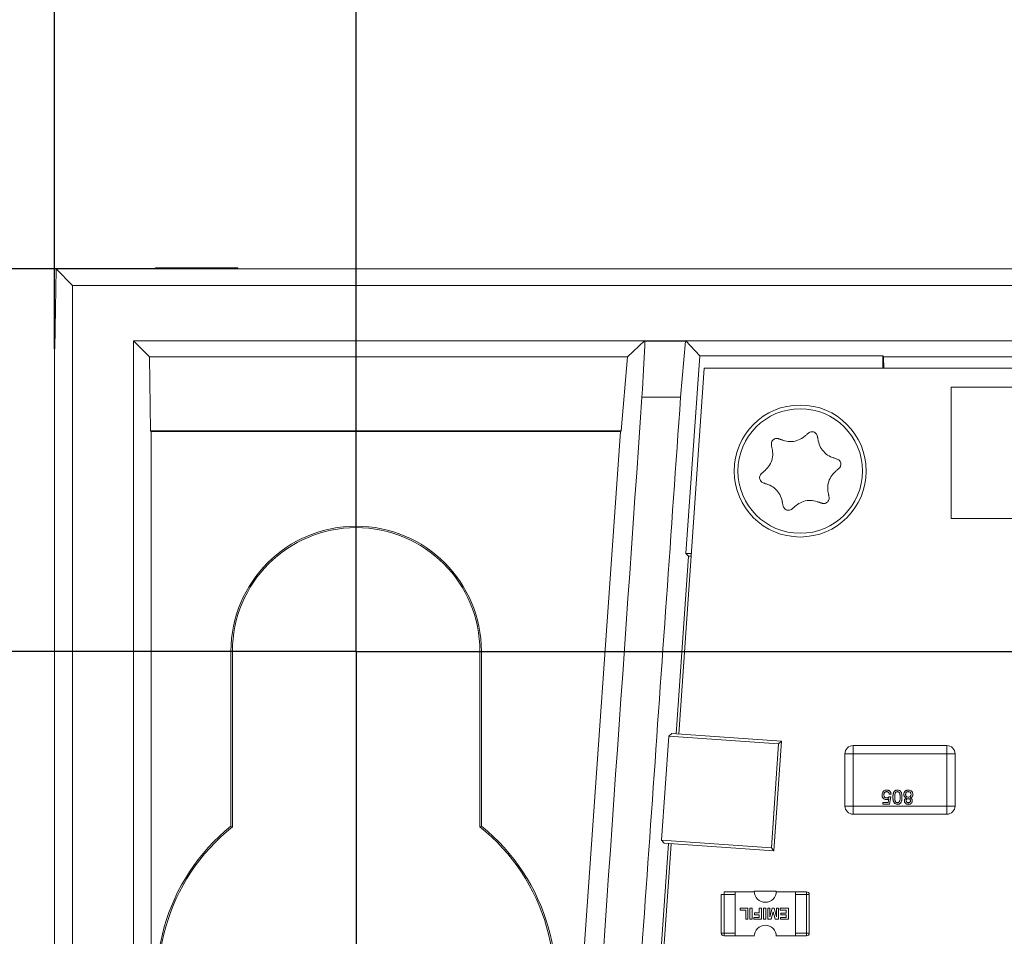
# Model space of a CAD drawing. Units: millimetres. Extents: x 7 to 591, y 5 to 415.
# Drawn here: x 30 to 48, y 122 to 138 of the extents above; entities that cross this region are included whole.
import ezdxf

# ---------------------------------------------------------------- set-up
doc = ezdxf.new("R2010")
doc.units = ezdxf.units.MM
doc.layers.add('COTATION', color=1, linetype='Continuous')
doc.styles.add('SLDTEXTSTYLE0', font='TXT', dxfattribs={"width": 0.75})
doc.dimstyles.new('SLDDIMSTYLE2', dxfattribs={"dimtxt": 3.2, "dimasz": 3.81, "dimexe": 0, "dimexo": 0.0625, "dimgap": 0.8, "dimtad": 1, "dimdec": 1, "dimrnd": 1e-09, "dimzin": 12, "dimdsep": 46, "dimtxsty": 'SLDTEXTSTYLE0', "dimsah": 1, "dimcen": 0.09, "dimadec": 0, "dimazin": 3, "dimtfac": 1, "dimtmove": 0, "dimatfit": 0, "dimfxl": 1, "dimfrac": 2, "dimtolj": 1, "dimtzin": 12, "dimarcsym": 0})
doc.dimstyles.new('SLDDIMSTYLE3', dxfattribs={"dimtxt": 3.2, "dimasz": 3.81, "dimexe": 0, "dimexo": 0.0625, "dimgap": 0.8, "dimtad": 1, "dimrnd": 1e-09, "dimzin": 12, "dimdsep": 46, "dimtxsty": 'SLDTEXTSTYLE0', "dimsah": 1, "dimcen": 0.09, "dimadec": 0, "dimazin": 3, "dimtfac": 1, "dimtofl": 0, "dimtmove": 0, "dimatfit": 3, "dimfxl": 1, "dimfrac": 2, "dimtolj": 1, "dimtzin": 12, "dimarcsym": 0})
doc.dimstyles.new('SLDDIMSTYLE4', dxfattribs={"dimtxt": 3.2, "dimasz": 3.81, "dimexe": 0, "dimexo": 0.0625, "dimgap": 0.8, "dimtad": 1, "dimrnd": 1e-09, "dimzin": 12, "dimdsep": 46, "dimtxsty": 'SLDTEXTSTYLE0', "dimsah": 1, "dimcen": 0.09, "dimadec": 0, "dimazin": 3, "dimtfac": 1, "dimtmove": 0, "dimatfit": 0, "dimfxl": 1, "dimfrac": 2, "dimtolj": 1, "dimtzin": 12, "dimarcsym": 0})

# ---------------------------------------------------------------- blocks, each defined once
blk = doc.blocks.new('_D_10')
at = {"layer": 'COTATION'}
for p, q in [((36.056, 126.909), (36.056, 142.682)), ((163.756, 130.158), (163.756, 142.682)), ((36.056, 141.682), (163.756, 141.682))]:
    blk.add_line(p, q, dxfattribs=at)
for points in [[(36.056, 141.682), (39.866, 141.111), (39.866, 142.254)], [(163.756, 141.682), (159.946, 142.254), (159.946, 141.111)]]:
    blk.add_solid(points, dxfattribs=at)
at = {"layer": 'COTATION', "insert": (94.586, 145.807), "char_height": 3.2, "attachment_point": 1, "style": 'SLDTEXTSTYLE0'}
blk.add_mtext('127,7', dxfattribs=at)
blk = doc.blocks.new('_D_12')
at = {"layer": 'COTATION'}
for p, q in [((36.056, 126.909), (36.056, 42.531)), ((40.256, 58.409), (40.256, 42.531)), ((36.056, 43.531), (25.211, 43.531)), ((40.256, 43.531), (36.056, 43.531)), ((40.256, 43.531), (44.056, 43.531))]:
    blk.add_line(p, q, dxfattribs=at)
for points in [[(36.056, 43.531), (32.246, 44.103), (32.246, 42.96)], [(40.256, 43.531), (44.066, 42.96), (44.066, 44.103)]]:
    blk.add_solid(points, dxfattribs=at)
at = {"layer": 'COTATION', "insert": (25.211, 47.656), "char_height": 3.2, "attachment_point": 1, "style": 'SLDTEXTSTYLE0'}
blk.add_mtext('4,2', dxfattribs=at)
blk = doc.blocks.new('_D_13')
at = {"layer": 'COTATION'}
for p, q in [((36.056, 126.909), (21.395, 126.909)), ((22.395, 58.409), (22.395, 126.909)), ((40.256, 58.409), (21.395, 58.409))]:
    blk.add_line(p, q, dxfattribs=at)
for points in [[(22.395, 126.909), (21.824, 123.099), (22.967, 123.099)], [(22.395, 58.409), (22.967, 62.219), (21.824, 62.219)]]:
    blk.add_solid(points, dxfattribs=at)
at = {"layer": 'COTATION', "insert": (18.27, 88.521), "char_height": 3.2, "attachment_point": 1, "rotation": 90, "style": 'SLDTEXTSTYLE0'}
blk.add_mtext('68,5', dxfattribs=at)
blk = doc.blocks.new('_D_14')
at = {"layer": 'COTATION'}
for p, q in [((22.395, 133.862), (22.395, 137.662)), ((33.906, 133.862), (21.395, 133.862)), ((22.395, 133.862), (22.395, 126.909)), ((36.056, 126.909), (21.395, 126.909)), ((22.395, 126.909), (22.395, 123.109))]:
    blk.add_line(p, q, dxfattribs=at)
for points in [[(22.395, 133.862), (22.967, 137.672), (21.824, 137.672)], [(22.395, 126.909), (21.824, 123.099), (22.967, 123.099)]]:
    blk.add_solid(points, dxfattribs=at)
at = {"layer": 'COTATION', "insert": (18.27, 129.203), "char_height": 3.2, "attachment_point": 1, "rotation": 90, "style": 'SLDTEXTSTYLE0'}
blk.add_mtext('7', dxfattribs=at)
blk = doc.blocks.new('_D_15')
at = {"layer": 'COTATION'}
for p, q in [((30.573, 132.409), (30.573, 142.682)), ((36.056, 126.909), (36.056, 142.682)), ((30.573, 141.682), (26.773, 141.682)), ((30.573, 141.682), (36.056, 141.682)), ((36.056, 141.682), (39.856, 141.682))]:
    blk.add_line(p, q, dxfattribs=at)
for points in [[(30.573, 141.682), (26.763, 142.254), (26.763, 141.111)], [(36.056, 141.682), (39.866, 141.111), (39.866, 142.254)]]:
    blk.add_solid(points, dxfattribs=at)
at = {"layer": 'COTATION', "insert": (30.359, 145.807), "char_height": 3.2, "attachment_point": 1, "style": 'SLDTEXTSTYLE0'}
blk.add_mtext('5,5', dxfattribs=at)
blk = doc.blocks.new('SW_CENTERMARKSYMBOL_0')
at = {"layer": 'COTATION', "color": 0}
for p, q in [((0, 2.5), (0, 4.776)), ((0, 0), (0, 2.5)), ((-2.5, 0), (-4.776, 0)), ((0, 0), (-2.5, 0)), ((0, 0), (0, -2.5)), ((0, 0), (2.5, 0)), ((2.5, 0), (136.513, 0)), ((0, -2.5), (0, -4.776))]:
    blk.add_line(p, q, dxfattribs=at)

msp = doc.modelspace()

# ---------------------------------------------------------------- linework, layer by layer
at = {"color": 7, "linetype": 'Continuous', "lineweight": 15}
for p, q in [((32.40553, 133.88205), (32.40553, 133.86193)), ((33.90553, 133.88205), (32.40553, 133.88205)), ((33.90553, 133.88205), (33.90553, 133.86193)), ((30.57698, 132.40876), (30.60234, 133.86193)), ((30.8999, 133.56438), (30.60234, 133.86193)), ((30.60234, 133.86193), (32.40553, 133.86193)), ((33.90553, 133.86193), (51.40553, 133.86193)), ((30.8999, 133.56438), (30.8999, 119.08329)), ((97.65333, 133.56438), (30.8999, 133.56438)), ((41.29897, 132.55313), (32.00716, 132.55313)), ((32.00716, 132.55313), (32.00716, 107.03258)), ((32.00716, 132.55313), (32.29594, 132.26435)), ((41.29897, 132.55313), (40.98929, 132.26435)), ((41.30392, 132.54782), (41.29897, 132.55313)), ((42.048, 132.55312), (41.29897, 132.55313)), ((41.30392, 132.54782), (42.04225, 132.54775)), ((42.04225, 132.54775), (41.9529, 131.5305)), ((42.04225, 132.54775), (42.048, 132.55312)), ((42.048, 132.55312), (42.30192, 132.28082)), ((77.94992, 132.55312), (42.048, 132.55312)), ((30.57318, 132.40876), (30.57318, 98.96144)), ((30.57698, 132.40876), (30.57318, 132.40876)), ((42.30192, 132.28082), (42.0507, 128.68811)), ((45.62742, 132.28082), (42.30192, 132.28082)), ((45.62742, 132.28082), (45.64391, 132.26434)), ((45.62742, 132.05876), (45.62742, 132.28082)), ((40.98929, 132.26435), (32.29594, 132.26435)), ((32.31942, 130.91942), (32.29594, 132.26435)), ((40.98929, 132.26435), (40.87171, 130.91942)), ((64.1271, 132.26434), (45.64391, 132.26434)), ((45.6475, 132.05876), (45.64391, 132.26434)), ((42.38358, 132.05876), (41.91876, 125.4052)), ((67.38358, 132.05876), (42.38358, 132.05876)), ((46.87062, 129.32451), (46.87062, 131.71211)), ((62.84722, 131.71211), (46.87062, 131.71211)), ((41.9529, 131.5305), (41.25095, 131.52976)), ((32.31942, 130.91942), (32.33008, 130.90876)), ((40.87171, 130.91942), (32.31942, 130.91942)), ((32.33008, 130.90876), (32.33008, 109.06702)), ((32.33008, 130.90876), (40.86028, 130.90876)), ((40.86028, 130.90876), (39.33295, 109.06702)), ((40.87171, 130.91942), (40.86028, 130.90876)), ((62.82182, 129.32451), (46.87062, 129.32451)), ((41.87211, 125.40846), (42.0979, 128.63749)), ((42.0507, 128.68811), (42.0979, 128.63749)), ((42.0507, 128.68811), (42.1481, 128.68811)), ((42.0979, 128.63749), (42.14457, 128.63749)), ((33.77934, 126.90876), (33.77934, 123.73156)), ((33.80553, 126.90876), (33.80553, 123.71901)), ((38.30553, 123.71901), (38.30553, 126.90876)), ((38.33171, 123.73156), (38.33171, 126.90876)), ((41.73611, 125.36543), (41.60391, 123.47487)), ((41.73611, 125.36543), (41.79201, 125.41406)), ((43.73494, 125.2275), (41.73611, 125.36543)), ((43.78888, 125.27443), (41.79201, 125.41406)), ((43.60248, 123.33328), (43.73494, 125.2275)), ((43.64937, 123.2793), (43.78888, 125.27443)), ((43.73494, 125.2275), (43.78888, 125.27443)), ((46.79122, 125.19631), (45.09121, 125.19631)), ((44.94121, 125.04631), (44.94121, 124.09631)), ((46.94121, 124.09631), (46.94121, 125.04631)), ((45.72308, 124.1632), (45.73615, 124.22972)), ((45.74341, 124.26527), (45.77633, 124.26198)), ((45.77963, 124.31466), (45.7467, 124.31137)), ((45.77633, 124.26198), (45.74999, 124.13027)), ((45.62816, 124.13027), (45.62816, 124.1632)), ((45.62816, 124.1632), (45.72308, 124.1632)), ((45.74999, 124.13027), (45.62816, 124.13027)), ((46.79122, 123.94631), (45.09121, 123.94631)), ((33.80553, 123.71901), (33.77934, 123.73156)), ((38.30553, 123.71901), (38.33171, 123.73156)), ((40.58926, 107.06294), (41.73259, 123.41333)), ((41.77938, 123.41006), (40.63358, 107.00876)), ((41.60391, 123.47487), (41.65249, 123.41894)), ((41.60391, 123.47487), (43.60248, 123.33328)), ((41.65249, 123.41894), (43.64937, 123.2793)), ((43.60248, 123.33328), (43.64937, 123.2793)), ((42.7423, 122.48627), (42.6923, 122.48627)), ((42.6923, 122.48627), (42.6923, 121.78627)), ((42.9423, 122.53627), (42.7423, 122.53627)), ((42.9423, 122.48627), (42.9423, 122.53627)), ((42.9423, 122.53627), (43.29251, 122.53627)), ((42.9423, 122.48627), (42.9423, 121.78627)), ((43.2923, 122.54549), (43.29251, 122.53627)), ((43.6923, 122.54549), (43.2923, 122.54549)), ((43.69209, 122.53627), (43.6923, 122.54549)), ((43.69209, 122.53627), (44.0423, 122.53627)), ((44.0423, 122.53627), (44.0423, 122.48627)), ((44.0423, 122.53627), (44.2423, 122.53627)), ((44.0423, 121.78627), (44.0423, 122.48627)), ((44.2923, 121.78627), (44.2923, 122.48627)), ((43.03582, 122.23594), (43.03582, 122.20261)), ((43.17656, 122.23594), (43.03582, 122.23594)), ((43.03582, 122.20261), (43.13582, 122.20261)), ((43.13582, 122.20261), (43.13582, 122.03964)), ((43.17656, 122.23594), (43.17656, 122.03964)), ((43.2136, 122.03717), (43.2136, 122.23594)), ((43.25434, 122.23594), (43.2136, 122.23594)), ((43.25434, 122.03717), (43.25434, 122.23594)), ((43.3815, 122.07051), (43.28644, 122.07051)), ((43.28644, 122.07051), (43.28644, 122.03717)), ((43.29879, 122.15199), (43.29879, 122.11865)), ((43.3815, 122.15199), (43.29879, 122.15199)), ((43.29879, 122.11865), (43.3815, 122.11865)), ((43.3815, 122.23594), (43.3815, 122.15199)), ((43.42224, 122.23594), (43.3815, 122.23594)), ((43.3815, 122.11865), (43.3815, 122.07051)), ((43.42224, 122.23594), (43.42224, 122.03717)), ((43.50002, 122.23594), (43.45928, 122.23594)), ((43.45928, 122.03717), (43.45928, 122.23594)), ((43.50002, 122.03717), (43.50002, 122.23594)), ((43.57409, 122.23594), (43.53582, 122.23594)), ((43.53582, 122.23594), (43.53582, 122.03717)), ((43.57471, 122.07948), (43.57409, 122.23594)), ((43.61626, 122.23594), (43.57471, 122.07948)), ((43.59616, 122.03717), (43.63397, 122.17276)), ((43.65222, 122.23594), (43.61626, 122.23594)), ((43.63397, 122.17276), (43.67132, 122.03717)), ((43.69323, 122.07948), (43.65222, 122.23594)), ((43.69385, 122.23594), (43.69323, 122.07948)), ((43.73212, 122.23594), (43.69385, 122.23594)), ((43.73212, 122.03717), (43.73212, 122.23594)), ((43.76298, 122.23594), (43.76298, 122.20261)), ((43.9136, 122.23594), (43.76298, 122.23594)), ((43.76298, 122.20261), (43.87286, 122.20261)), ((43.87286, 122.07051), (43.76669, 122.07051)), ((43.76669, 122.07051), (43.76669, 122.03717)), ((43.77409, 122.14828), (43.77409, 122.11495)), ((43.87286, 122.14828), (43.77409, 122.14828)), ((43.77409, 122.11495), (43.87286, 122.11495)), ((43.87286, 122.20261), (43.87286, 122.14828)), ((43.87286, 122.11495), (43.87286, 122.07051)), ((43.9136, 122.23594), (43.9136, 122.03717)), ((43.13582, 122.03964), (43.17656, 122.03964)), ((43.2136, 122.03717), (43.25434, 122.03717)), ((43.28644, 122.03717), (43.42224, 122.03717)), ((43.45928, 122.03717), (43.50002, 122.03717)), ((43.53582, 122.03717), (43.59616, 122.03717)), ((43.67132, 122.03717), (43.73212, 122.03717)), ((43.76669, 122.03717), (43.9136, 122.03717)), ((42.9423, 121.73627), (42.7423, 121.73627)), ((42.9423, 121.73627), (42.9423, 121.78627)), ((43.29251, 121.73627), (42.9423, 121.73627)), ((44.0423, 121.73627), (43.69209, 121.73627)), ((44.0423, 121.78627), (44.0423, 121.73627)), ((44.2423, 121.73627), (44.0423, 121.73627))]:
    msp.add_line(p, q, dxfattribs=at)
at = {"color": 8, "linetype": 'Continuous', "lineweight": 0}
for p, q in [((33.80553, 126.90876), (33.77934, 126.90876)), ((38.30553, 126.90876), (38.33171, 126.90876)), ((45.09121, 125.19631), (45.09121, 125.04631)), ((46.79122, 125.04631), (46.79122, 125.19631)), ((45.09121, 125.04631), (44.94121, 125.04631)), ((45.09121, 124.09631), (45.09121, 125.04631)), ((45.09121, 125.04631), (46.79122, 125.04631)), ((46.79122, 125.04631), (46.79122, 124.09631)), ((46.94121, 125.04631), (46.79122, 125.04631)), ((44.94121, 124.09631), (45.09121, 124.09631)), ((46.79122, 124.09631), (45.09121, 124.09631)), ((45.09121, 124.09631), (45.09121, 123.94631)), ((46.79122, 123.94631), (46.79122, 124.09631)), ((46.79122, 124.09631), (46.94121, 124.09631)), ((45.09121, 123.94631), (46.79122, 123.94631)), ((42.7423, 122.48627), (42.7423, 121.78627)), ((42.9423, 122.48627), (42.7423, 122.48627)), ((44.0423, 122.48627), (44.2423, 122.48627)), ((44.2423, 122.53627), (44.2423, 122.52162)), ((44.2423, 121.78627), (44.2423, 122.48627)), ((44.2423, 122.48627), (44.2923, 122.48627)), ((42.7423, 121.78627), (42.6923, 121.78627)), ((42.9423, 121.78627), (42.7423, 121.78627)), ((44.0423, 121.78627), (44.2423, 121.78627)), ((44.2423, 121.78627), (44.27766, 121.78627)), ((44.27766, 121.78627), (44.2923, 121.78627))]:
    msp.add_line(p, q, dxfattribs=at)
at = {"color": 7, "linetype": 'Continuous', "lineweight": 15, "flags": 128}
for points in [[(41.25095, 131.52976), (41.25863, 131.67745), (41.27701, 132.03055), (41.29976, 132.46775), (41.30392, 132.54781)], [(44.20971, 130.82114), (44.21793, 130.82825), (44.22614, 130.83535), (44.23434, 130.84244), (44.24253, 130.84952), (44.25071, 130.8566), (44.25889, 130.86367), (44.26706, 130.87073), (44.27522, 130.87779)], [(43.62035, 130.57589), (43.6183, 130.58656), (43.61626, 130.59722), (43.61422, 130.60787), (43.61218, 130.6185), (43.61014, 130.62913), (43.6081, 130.63975), (43.60607, 130.65035), (43.60404, 130.66095)], [(43.73505, 130.77424), (43.74524, 130.7707), (43.75544, 130.76716), (43.76565, 130.76361), (43.77588, 130.76007), (43.78611, 130.75651), (43.79635, 130.75296), (43.8066, 130.7494), (43.81686, 130.74583)], [(44.43884, 130.82098), (44.44087, 130.81038), (44.4429, 130.79978), (44.44494, 130.78916), (44.44698, 130.77854), (44.44901, 130.7679), (44.45106, 130.75725), (44.4531, 130.74659), (44.45514, 130.73592)], [(44.71679, 130.43336), (44.72705, 130.4298), (44.7373, 130.42624), (44.74754, 130.42268), (44.75777, 130.41913), (44.768, 130.41558), (44.77821, 130.41204), (44.78841, 130.40849), (44.7986, 130.40496)], [(43.42363, 130.14137), (43.43179, 130.14843), (43.43996, 130.15549), (43.44814, 130.16256), (43.45632, 130.16964), (43.46452, 130.17673), (43.47272, 130.18382), (43.48093, 130.19092), (43.48914, 130.19802)], [(44.83121, 130.23485), (44.82305, 130.22779), (44.81488, 130.22073), (44.8067, 130.21366), (44.79852, 130.20658), (44.79033, 130.1995), (44.78213, 130.19241), (44.77392, 130.18531), (44.7657, 130.1782)], [(43.53806, 129.94286), (43.52779, 129.94642), (43.51754, 129.94998), (43.5073, 129.95354), (43.49707, 129.95709), (43.48685, 129.96064), (43.47664, 129.96419), (43.46643, 129.96773), (43.45625, 129.97127)], [(44.6345, 129.80033), (44.63654, 129.78966), (44.63859, 129.77901), (44.64063, 129.76836), (44.64267, 129.75772), (44.6447, 129.74709), (44.64674, 129.73648), (44.64877, 129.72587), (44.6508, 129.71528)], [(43.816, 129.55525), (43.81397, 129.56584), (43.81194, 129.57645), (43.8099, 129.58706), (43.80787, 129.59769), (43.80583, 129.60833), (43.80379, 129.61897), (43.80174, 129.62963), (43.7997, 129.6403)], [(44.51979, 129.60198), (44.5096, 129.60552), (44.4994, 129.60906), (44.48919, 129.61261), (44.47897, 129.61616), (44.46873, 129.61971), (44.45849, 129.62327), (44.44824, 129.62683), (44.43798, 129.63039)], [(44.04513, 129.55508), (44.03692, 129.54798), (44.02871, 129.54088), (44.02051, 129.53379), (44.01231, 129.5267), (44.00413, 129.51962), (43.99595, 129.51255), (43.98779, 129.50549), (43.97963, 129.49843)]]:
    msp.add_lwpolyline(points, dxfattribs=at)
at = {"color": 7, "linetype": 'Continuous', "lineweight": 15}
for radius in [1.2, 1.1322]:
    msp.add_circle((44.12742, 130.18811), radius, dxfattribs=at)
for centre, radius, start, end in [((36.05553, 126.90876), 2.27618, 0, 180), ((36.05553, 126.90876), 2.25, 0, 180), ((45.09121, 125.04631), 0.15, 90, 180), ((46.79121, 125.04631), 0.15, 0, 90), ((45.09121, 124.09631), 0.15, 180, 270), ((45.09121, 124.09631), 0.15, 180, 270), ((46.79121, 124.09631), 0.15, 270, 0), ((46.79121, 124.09631), 0.15, 270, 0), ((36.05553, 120.90876), 3.62618, 128.8812, 51.1188), ((36.05553, 120.90876), 3.6, 128.682187, 51.317813), ((43.4923, 122.54549), 0.2, 180, 0), ((43.4923, 121.72704), 0.2, 0, 180), ((42.74231, 121.78627), 0.05, 180.007008, 269.992992), ((44.2423, 121.78627), 0.05, 270, 0), ((44.2423, 121.78627), 0.05, 270, 0)]:
    msp.add_arc(centre, radius, start, end, dxfattribs=at)
at = {"color": 8, "linetype": 'Continuous', "lineweight": 0}
msp.add_arc((44.2423, 122.48627), 0.05, 0, 90, dxfattribs=at)
at = {"color": 7, "linetype": 'Continuous', "lineweight": 15}
msp.add_open_spline([(41.25095, 131.52976), (40.9106, 126.64919), (40.57023, 121.76861), (40.22984, 116.88801)], degree=3, dxfattribs=at)
for points, knots in [([(41.9529, 131.5305), (41.78175, 129.0901), (41.61061, 126.64969), (41.43947, 124.20928), (41.26835, 121.76925), (41.09724, 119.32921), (40.92614, 116.88917)], [0.001127228, 0.001127228, 0.001127228, 0.001127228, 0.0084669204, 0.0084669204, 0.0084669204, 0.0158054803, 0.0158054803, 0.0158054803, 0.0158054803]), ([(44.27522, 130.87779), (44.28433, 130.88425), (44.30263, 130.89723), (44.33657, 130.9039), (44.37022, 130.89963), (44.40018, 130.8847), (44.4234, 130.86128), (44.4349, 130.83841), (44.43805, 130.82446), (44.43884, 130.82098)], [0, 0, 0, 0, 0.16145885, 0.3242078, 0.48268559, 0.63712626, 0.79101887, 0.94789335, 1, 1, 1, 1]), ([(43.60404, 130.66095), (43.603, 130.67207), (43.60091, 130.69441), (43.6121, 130.72714), (43.63263, 130.75414), (43.66054, 130.77263), (43.69243, 130.78102), (43.71798, 130.77954), (43.73165, 130.7753), (43.73505, 130.77424)], [0, 0, 0, 0, 0.16145885, 0.32420638, 0.48268504, 0.6371248, 0.79101567, 0.94788906, 1, 1, 1, 1]), ([(43.81686, 130.74583), (43.85782, 130.73565), (43.93985, 130.71524), (44.06832, 130.73567), (44.15744, 130.77862), (44.19949, 130.81283), (44.20971, 130.82114)], [0, 0, 0, 0, 0.30272832, 0.60624509, 0.90425895, 1, 1, 1, 1]), ([(44.45514, 130.73592), (44.4668, 130.69537), (44.49014, 130.61414), (44.57205, 130.51309), (44.65381, 130.45738), (44.70446, 130.43806), (44.71679, 130.43336)], [0, 0, 0, 0, 0.30265808, 0.60617697, 0.90418906, 1, 1, 1, 1]), ([(43.48914, 130.19802), (43.51844, 130.22839), (43.57712, 130.28922), (43.62367, 130.41068), (43.63103, 130.50935), (43.62244, 130.56287), (43.62035, 130.57589)], [0, 0, 0, 0, 0.302657621, 0.606176756, 0.904189413, 1, 1, 1, 1]), ([(44.7986, 130.40496), (44.80876, 130.40029), (44.82916, 130.39092), (44.85191, 130.36485), (44.86502, 130.33357), (44.86706, 130.30016), (44.85838, 130.26835), (44.84432, 130.24696), (44.83382, 130.23726), (44.83121, 130.23485)], [0, 0, 0, 0, 0.161605075, 0.324345484, 0.482819172, 0.637258154, 0.791152179, 0.948029735, 1, 1, 1, 1]), ([(43.45625, 129.97127), (43.44608, 129.97593), (43.42568, 129.9853), (43.40294, 130.01137), (43.38983, 130.04265), (43.38778, 130.07606), (43.39646, 130.10788), (43.41052, 130.12926), (43.42102, 130.13896), (43.42363, 130.14137)], [0, 0, 0, 0, 0.161604452, 0.324348493, 0.482820392, 0.637260377, 0.791153163, 0.948032123, 1, 1, 1, 1]), ([(44.7657, 130.1782), (44.7364, 130.14783), (44.67773, 130.08701), (44.63118, 129.96555), (44.62381, 129.86688), (44.63241, 129.81335), (44.6345, 129.80033)], [0, 0, 0, 0, 0.30265857, 0.60617735, 0.90418997, 1, 1, 1, 1]), ([(43.7997, 129.6403), (43.78805, 129.68086), (43.76471, 129.76209), (43.6828, 129.86313), (43.60103, 129.91884), (43.55038, 129.93816), (43.53806, 129.94286)], [0, 0, 0, 0, 0.30265808, 0.60617696, 0.90419088, 1, 1, 1, 1]), ([(44.43798, 129.63039), (44.39702, 129.64058), (44.31499, 129.66098), (44.18652, 129.64055), (44.0974, 129.5976), (44.05536, 129.5634), (44.04513, 129.55508)], [0, 0, 0, 0, 0.30273043, 0.60624714, 0.90425897, 1, 1, 1, 1]), ([(44.6508, 129.71528), (44.65184, 129.70415), (44.65393, 129.68182), (44.64274, 129.64909), (44.62221, 129.62209), (44.59431, 129.6036), (44.56242, 129.5952), (44.53686, 129.59668), (44.5232, 129.60092), (44.51979, 129.60198)], [0, 0, 0, 0, 0.16145906, 0.32420815, 0.48268433, 0.63712429, 0.79101931, 0.94789284, 1, 1, 1, 1]), ([(43.97963, 129.49843), (43.97051, 129.49197), (43.95221, 129.47899), (43.91827, 129.47232), (43.88462, 129.4766), (43.85466, 129.49152), (43.83144, 129.51494), (43.81994, 129.53781), (43.81679, 129.55177), (43.816, 129.55525)], [0, 0, 0, 0, 0.16146342, 0.32420763, 0.48268504, 0.63712646, 0.79101807, 0.94789133, 1, 1, 1, 1]), ([(45.61499, 124.29573), (45.61501, 124.29706), (45.61514, 124.30375), (45.61685, 124.32098), (45.62361, 124.34053), (45.63222, 124.35255), (45.63464, 124.35593)], [0, 0, 0, 0, 0.06216664, 0.31149504, 0.80636332, 1, 1, 1, 1]), ([(45.69036, 124.21259), (45.68903, 124.21262), (45.68233, 124.21278), (45.66808, 124.21482), (45.64902, 124.22372), (45.63123, 124.24045), (45.61875, 124.26283), (45.6153, 124.28257), (45.61504, 124.29346), (45.61499, 124.29573)], [0, 0, 0, 0, 0.03199231, 0.16072346, 0.34246561, 0.52669624, 0.73868998, 0.9453633, 1, 1, 1, 1]), ([(45.69036, 124.21259), (45.68903, 124.21262), (45.68233, 124.21278), (45.66809, 124.21482), (45.65257, 124.22203), (45.64073, 124.23161), (45.63024, 124.2428), (45.6221, 124.25662), (45.61608, 124.27564), (45.61542, 124.28784), (45.61499, 124.29573)], [0, 0, 0, 0, 0.03195863, 0.16055429, 0.34210514, 0.4333606, 0.52457574, 0.70858829, 0.81168619, 1, 1, 1, 1]), ([(45.63464, 124.35593), (45.63548, 124.35696), (45.63968, 124.36217), (45.65041, 124.373), (45.67028, 124.38395), (45.6886, 124.38688), (45.6984, 124.38708), (45.69983, 124.3871)], [0, 0, 0, 0, 0.05344683, 0.26822983, 0.60706144, 0.94264054, 1, 1, 1, 1]), ([(45.69962, 124.35747), (45.69829, 124.35744), (45.69156, 124.3573), (45.68215, 124.35544), (45.66998, 124.34959), (45.66001, 124.34035), (45.65092, 124.32412), (45.64809, 124.30918), (45.64794, 124.29953), (45.64792, 124.29769)], [0, 0, 0, 0, 0.04497181, 0.22702915, 0.31732473, 0.49849242, 0.67432497, 0.93779332, 1, 1, 1, 1]), ([(45.69962, 124.35747), (45.69829, 124.35744), (45.69156, 124.3573), (45.68215, 124.35544), (45.67244, 124.35076), (45.66408, 124.34448), (45.65751, 124.33619), (45.65246, 124.32589), (45.64871, 124.3138), (45.64822, 124.30388), (45.64792, 124.29769)], [0, 0, 0, 0, 0.04491245, 0.22672946, 0.31690583, 0.4062885, 0.57709057, 0.6667813, 0.79209143, 1, 1, 1, 1]), ([(45.64792, 124.29769), (45.64794, 124.29635), (45.64805, 124.28966), (45.64961, 124.27756), (45.65591, 124.26213), (45.66701, 124.25018), (45.68243, 124.24321), (45.69336, 124.24258), (45.69947, 124.24222)], [0, 0, 0, 0, 0.04658488, 0.23395621, 0.42252482, 0.6202851, 0.78781529, 1, 1, 1, 1]), ([(45.64792, 124.29769), (45.64794, 124.29635), (45.64805, 124.28966), (45.64928, 124.28028), (45.65263, 124.27012), (45.6575, 124.26064), (45.66615, 124.25089), (45.68145, 124.24334), (45.69286, 124.24263), (45.69947, 124.24222)], [0, 0, 0, 0, 0.04655268, 0.23379449, 0.32716187, 0.41888482, 0.60454037, 0.77115019, 1, 1, 1, 1]), ([(45.73615, 124.22972), (45.73509, 124.22892), (45.72974, 124.2249), (45.7173, 124.21733), (45.7023, 124.2129), (45.69242, 124.21264), (45.69036, 124.21259)], [0, 0, 0, 0, 0.08049153, 0.40383229, 0.87558895, 1, 1, 1, 1]), ([(45.73615, 124.22972), (45.73509, 124.22892), (45.72974, 124.2249), (45.72066, 124.21941), (45.70633, 124.21385), (45.69641, 124.21307), (45.69036, 124.21259)], [0, 0, 0, 0, 0.08041705, 0.40345861, 0.63658525, 1, 1, 1, 1]), ([(45.69947, 124.24222), (45.7008, 124.24226), (45.70751, 124.24244), (45.7197, 124.2444), (45.73375, 124.25287), (45.74025, 124.26123), (45.74341, 124.26527)], [0, 0, 0, 0, 0.07729074, 0.38948341, 0.70416116, 1, 1, 1, 1]), ([(45.7467, 124.31137), (45.74647, 124.31269), (45.74532, 124.31928), (45.74213, 124.33104), (45.73409, 124.3442), (45.72279, 124.35296), (45.71103, 124.35695), (45.70316, 124.35731), (45.69962, 124.35747)], [0, 0, 0, 0, 0.05493005, 0.27574556, 0.49841372, 0.67656036, 0.85435557, 1, 1, 1, 1]), ([(45.7467, 124.31137), (45.74647, 124.31269), (45.74532, 124.31928), (45.74213, 124.33104), (45.73409, 124.3442), (45.72279, 124.35296), (45.71103, 124.35695), (45.70316, 124.35731), (45.69962, 124.35747)], [0, 0, 0, 0, 0.05493005, 0.27574556, 0.49841372, 0.67656036, 0.85435557, 1, 1, 1, 1]), ([(45.69983, 124.3871), (45.70116, 124.38708), (45.70784, 124.38696), (45.71887, 124.38578), (45.7358, 124.38095), (45.75, 124.37261), (45.76121, 124.3615), (45.7682, 124.35194), (45.77606, 124.33675), (45.77816, 124.32375), (45.77963, 124.31466)], [0, 0, 0, 0, 0.03351058, 0.16800102, 0.27703537, 0.47436373, 0.57326317, 0.67214941, 0.77101812, 1, 1, 1, 1]), ([(45.81255, 124.25714), (45.81256, 124.25848), (45.81262, 124.26515), (45.8129, 124.27715), (45.81391, 124.29046), (45.81554, 124.30369), (45.81736, 124.31422), (45.82054, 124.32719), (45.82472, 124.33966), (45.83134, 124.35312), (45.83906, 124.36389), (45.8474, 124.372), (45.85615, 124.37814), (45.86907, 124.38404), (45.88233, 124.38687), (45.89215, 124.38705), (45.89487, 124.3871)], [0, 0, 0, 0, 0.02296488, 0.11483493, 0.20671764, 0.25265337, 0.34455601, 0.39049479, 0.48250729, 0.57059494, 0.64777231, 0.70950915, 0.77017384, 0.83087311, 0.95316393, 1, 1, 1, 1]), ([(45.81255, 124.25714), (45.81256, 124.25848), (45.81262, 124.26515), (45.8129, 124.27715), (45.81391, 124.29046), (45.81554, 124.30369), (45.81736, 124.31422), (45.82054, 124.32719), (45.82472, 124.33966), (45.83134, 124.35312), (45.83906, 124.36389), (45.8474, 124.372), (45.85615, 124.37814), (45.86907, 124.38404), (45.88233, 124.38687), (45.89215, 124.38705), (45.89487, 124.3871)], [0, 0, 0, 0, 0.02296488, 0.11483493, 0.20671764, 0.25265337, 0.34455601, 0.39049479, 0.48250729, 0.57059494, 0.64777231, 0.70950915, 0.77017384, 0.83087311, 0.95316393, 1, 1, 1, 1]), ([(45.89487, 124.12698), (45.89354, 124.12702), (45.88685, 124.1272), (45.87171, 124.12896), (45.85543, 124.13585), (45.8436, 124.14527), (45.83595, 124.15387), (45.82938, 124.16514), (45.82367, 124.17859), (45.81922, 124.19248), (45.81589, 124.20669), (45.81406, 124.22116), (45.81278, 124.23798), (45.81264, 124.24999), (45.81255, 124.25714)], [0, 0, 0, 0, 0.0229625, 0.11516598, 0.26139754, 0.31912932, 0.37467639, 0.4586407, 0.54233316, 0.62596888, 0.70959977, 0.7932286, 0.87680385, 1, 1, 1, 1]), ([(45.84548, 124.25704), (45.84549, 124.25838), (45.84553, 124.26504), (45.84573, 124.27705), (45.84667, 124.29036), (45.84816, 124.30362), (45.85011, 124.31483), (45.85404, 124.32874), (45.86122, 124.3418), (45.8732, 124.35218), (45.88509, 124.35698), (45.89213, 124.35733), (45.89487, 124.35747)], [0, 0, 0, 0, 0.03202488, 0.16013258, 0.28827319, 0.35232773, 0.48057868, 0.56100907, 0.69916599, 0.83135073, 0.93439131, 1, 1, 1, 1]), ([(45.89523, 124.15661), (45.8939, 124.15665), (45.88818, 124.15682), (45.87813, 124.15927), (45.86591, 124.16748), (45.85708, 124.17871), (45.85224, 124.1913), (45.84953, 124.20251), (45.84774, 124.21388), (45.84659, 124.22532), (45.84563, 124.2397), (45.84554, 124.25029), (45.84548, 124.25704)], [0, 0, 0, 0, 0.03192681, 0.13705227, 0.2419563, 0.37914075, 0.47132345, 0.56315407, 0.65490443, 0.74661289, 0.83831827, 1, 1, 1, 1]), ([(45.89523, 124.15661), (45.8939, 124.15665), (45.88818, 124.15682), (45.87813, 124.15927), (45.86591, 124.16748), (45.85708, 124.17871), (45.85224, 124.1913), (45.84953, 124.20251), (45.84774, 124.21388), (45.84659, 124.22532), (45.84563, 124.2397), (45.84554, 124.25029), (45.84548, 124.25704)], [0, 0, 0, 0, 0.03192681, 0.13705227, 0.2419563, 0.37914075, 0.47132345, 0.56315407, 0.65490443, 0.74661289, 0.83831827, 1, 1, 1, 1]), ([(45.89487, 124.3871), (45.8962, 124.38707), (45.90289, 124.38689), (45.91743, 124.38529), (45.93683, 124.3778), (45.94735, 124.36725), (45.95224, 124.36236)], [0, 0, 0, 0, 0.06210586, 0.31138931, 0.68035187, 1, 1, 1, 1]), ([(45.89487, 124.35747), (45.8962, 124.35742), (45.90172, 124.35723), (45.91137, 124.35486), (45.92326, 124.34687), (45.93238, 124.33623), (45.93718, 124.32387), (45.93997, 124.31317), (45.94175, 124.30227), (45.94297, 124.2913), (45.94408, 124.27623), (45.94419, 124.2648), (45.94426, 124.25704)], [0, 0, 0, 0, 0.0320121, 0.13257849, 0.23302719, 0.3720079, 0.46076928, 0.54911695, 0.63739277, 0.72562251, 0.81384473, 1, 1, 1, 1]), ([(45.97719, 124.25714), (45.97718, 124.25581), (45.97712, 124.24914), (45.97685, 124.23714), (45.97582, 124.22384), (45.97421, 124.21059), (45.97238, 124.20006), (45.96923, 124.18709), (45.96505, 124.17436), (45.95837, 124.16107), (45.95081, 124.15047), (45.9429, 124.14261), (45.93144, 124.13447), (45.91515, 124.12806), (45.90148, 124.12733), (45.89487, 124.12698)], [0, 0, 0, 0, 0.02294697, 0.11476633, 0.20660882, 0.25251364, 0.34439029, 0.39030709, 0.48226141, 0.57436316, 0.64527883, 0.70543062, 0.76539775, 0.88649514, 1, 1, 1, 1]), ([(45.94426, 124.25704), (45.94425, 124.25571), (45.94417, 124.24904), (45.94395, 124.23704), (45.94295, 124.22373), (45.9414, 124.21048), (45.93947, 124.19997), (45.93589, 124.18671), (45.93203, 124.17927), (45.92939, 124.17421)], [0, 0, 0, 0, 0.04701995, 0.23509435, 0.42324662, 0.51728108, 0.70558642, 0.79967338, 1, 1, 1, 1]), ([(45.94426, 124.25704), (45.94425, 124.25571), (45.94417, 124.24904), (45.94395, 124.23704), (45.94295, 124.22373), (45.9414, 124.21048), (45.93947, 124.19997), (45.93589, 124.18671), (45.93203, 124.17927), (45.92939, 124.17421)], [0, 0, 0, 0, 0.04701995, 0.23509435, 0.42324662, 0.51728108, 0.70558642, 0.79967338, 1, 1, 1, 1]), ([(45.95224, 124.36236), (45.953, 124.36126), (45.95682, 124.35578), (45.96141, 124.34757), (45.9665, 124.33521), (45.97049, 124.32244), (45.97368, 124.30672), (45.97546, 124.29335), (45.97686, 124.27683), (45.97705, 124.26558), (45.97719, 124.25714)], [0, 0, 0, 0, 0.036419661, 0.182619483, 0.255489096, 0.401422155, 0.547226718, 0.692982915, 0.769618745, 1, 1, 1, 1]), ([(45.95224, 124.36236), (45.953, 124.36126), (45.95682, 124.35578), (45.96141, 124.34757), (45.9665, 124.33521), (45.97049, 124.32244), (45.97368, 124.30672), (45.97546, 124.29335), (45.97686, 124.27683), (45.97705, 124.26558), (45.97719, 124.25714)], [0, 0, 0, 0, 0.036419661, 0.182619483, 0.255489096, 0.401422155, 0.547226718, 0.692982915, 0.769618745, 1, 1, 1, 1]), ([(46.01012, 124.30906), (46.01014, 124.31039), (46.01029, 124.31708), (46.01218, 124.33177), (46.01908, 124.34808), (46.0288, 124.36073), (46.04006, 124.37193), (46.05414, 124.38022), (46.07303, 124.38612), (46.08481, 124.38672), (46.09243, 124.3871)], [0, 0, 0, 0, 0.03153214, 0.15826934, 0.34818716, 0.44130685, 0.53442445, 0.72259904, 0.82040357, 1, 1, 1, 1]), ([(46.05807, 124.24294), (46.0568, 124.24337), (46.05046, 124.24552), (46.04197, 124.24971), (46.0326, 124.25645), (46.02572, 124.26315), (46.01964, 124.27149), (46.01512, 124.28063), (46.01095, 124.29307), (46.01044, 124.30277), (46.01012, 124.30906)], [0, 0, 0, 0, 0.045529142, 0.228702671, 0.319994403, 0.439046768, 0.554807203, 0.670554425, 0.786240002, 1, 1, 1, 1]), ([(46.05807, 124.24294), (46.0568, 124.24337), (46.05046, 124.24552), (46.04197, 124.24971), (46.0326, 124.25645), (46.02572, 124.26315), (46.01964, 124.27149), (46.01512, 124.28063), (46.01095, 124.29307), (46.01044, 124.30277), (46.01012, 124.30906)], [0, 0, 0, 0, 0.045529142, 0.228702671, 0.319994403, 0.439046768, 0.554807203, 0.670554425, 0.786240002, 1, 1, 1, 1]), ([(46.01999, 124.19258), (46.02003, 124.19391), (46.02023, 124.20064), (46.02268, 124.21278), (46.03133, 124.22673), (46.04375, 124.23694), (46.05335, 124.24097), (46.05807, 124.24294)], [0, 0, 0, 0, 0.05919686, 0.29897561, 0.53951528, 0.7736583, 1, 1, 1, 1]), ([(46.04304, 124.30859), (46.04307, 124.30993), (46.04321, 124.31665), (46.04556, 124.3288), (46.05397, 124.34275), (46.06618, 124.35246), (46.07954, 124.35688), (46.08823, 124.35729), (46.09218, 124.35747)], [0, 0, 0, 0, 0.05138929, 0.25928512, 0.46828239, 0.66543311, 0.84804977, 1, 1, 1, 1]), ([(46.09315, 124.25869), (46.09182, 124.25871), (46.0851, 124.25882), (46.07293, 124.26102), (46.05908, 124.26914), (46.04905, 124.28133), (46.04375, 124.29496), (46.04326, 124.30441), (46.04304, 124.30859)], [0, 0, 0, 0, 0.05042717, 0.25435353, 0.45967056, 0.64341338, 0.84201807, 1, 1, 1, 1]), ([(46.05292, 124.19345), (46.05297, 124.19478), (46.05317, 124.19981), (46.05527, 124.20852), (46.06163, 124.21814), (46.07078, 124.22521), (46.0815, 124.22857), (46.08866, 124.2289), (46.09212, 124.22905)], [0, 0, 0, 0, 0.06730293, 0.25389713, 0.44325697, 0.63854727, 0.82553657, 1, 1, 1, 1]), ([(46.09212, 124.22905), (46.09346, 124.22903), (46.10019, 124.22893), (46.11062, 124.22685), (46.1214, 124.21984), (46.12803, 124.21102), (46.13155, 124.20132), (46.13182, 124.19478), (46.13195, 124.19191)], [0, 0, 0, 0, 0.06516223, 0.32949988, 0.50550651, 0.681389, 0.86004733, 1, 1, 1, 1]), ([(46.09218, 124.35747), (46.09351, 124.35743), (46.10023, 124.35722), (46.10826, 124.35548), (46.11948, 124.3509), (46.12915, 124.34491), (46.13841, 124.33082), (46.14154, 124.31794), (46.14178, 124.30932), (46.14182, 124.30756)], [0, 0, 0, 0, 0.05056718, 0.25506581, 0.30565261, 0.51067531, 0.67284718, 0.93330614, 1, 1, 1, 1]), ([(46.09243, 124.3871), (46.09377, 124.38707), (46.10045, 124.38692), (46.11684, 124.38539), (46.13554, 124.37823), (46.15014, 124.3669), (46.15894, 124.35736), (46.16582, 124.34687), (46.17232, 124.33207), (46.17453, 124.31881), (46.17472, 124.30954), (46.17475, 124.30818)], [0, 0, 0, 0, 0.03133699, 0.15703882, 0.38599682, 0.48846681, 0.58962156, 0.68967739, 0.78198763, 0.9680418, 1, 1, 1, 1]), ([(46.14182, 124.30756), (46.1418, 124.30623), (46.14166, 124.29951), (46.13922, 124.28736), (46.13075, 124.27339), (46.11856, 124.26353), (46.10532, 124.25923), (46.09688, 124.25885), (46.09315, 124.25869)], [0, 0, 0, 0, 0.05171041, 0.26098733, 0.47125861, 0.67274399, 0.85579126, 1, 1, 1, 1]), ([(46.17475, 124.30818), (46.17473, 124.30685), (46.1746, 124.30016), (46.17335, 124.2908), (46.16945, 124.27794), (46.16397, 124.26787), (46.15613, 124.25894), (46.14862, 124.25275), (46.13864, 124.24699), (46.13076, 124.24447), (46.12598, 124.24294)], [0, 0, 0, 0, 0.04527805, 0.22736318, 0.31806627, 0.50099984, 0.61062813, 0.7202264, 0.82991559, 1, 1, 1, 1]), ([(46.12598, 124.24294), (46.12722, 124.24246), (46.13346, 124.24004), (46.14438, 124.23458), (46.15637, 124.22315), (46.16377, 124.2081), (46.16451, 124.19716), (46.16487, 124.19175)], [0, 0, 0, 0, 0.05798693, 0.29118835, 0.5260654, 0.76613965, 1, 1, 1, 1]), ([(45.92939, 124.17421), (45.92856, 124.17317), (45.92476, 124.16842), (45.91639, 124.16119), (45.90484, 124.15698), (45.89765, 124.15671), (45.89523, 124.15661)], [0, 0, 0, 0, 0.100474812, 0.458315439, 0.818138783, 1, 1, 1, 1]), ([(46.09285, 124.12698), (46.09151, 124.12701), (46.08483, 124.12714), (46.07411, 124.12829), (46.05786, 124.13313), (46.04457, 124.14116), (46.03424, 124.1518), (46.02643, 124.16283), (46.02087, 124.17675), (46.02026, 124.18779), (46.01999, 124.19258)], [0, 0, 0, 0, 0.03653749, 0.18318773, 0.29343047, 0.49963824, 0.59894778, 0.69829504, 0.86908642, 1, 1, 1, 1]), ([(46.09285, 124.12698), (46.09151, 124.12701), (46.08483, 124.12714), (46.07411, 124.12829), (46.05786, 124.13313), (46.04457, 124.14116), (46.03424, 124.1518), (46.02643, 124.16283), (46.02087, 124.17675), (46.02026, 124.18779), (46.01999, 124.19258)], [0, 0, 0, 0, 0.03653749, 0.18318773, 0.29343047, 0.49963824, 0.59894778, 0.69829504, 0.86908642, 1, 1, 1, 1]), ([(46.09243, 124.15661), (46.0911, 124.15664), (46.08443, 124.15674), (46.07378, 124.1591), (46.06294, 124.16684), (46.0558, 124.17668), (46.05325, 124.18618), (46.05299, 124.19191), (46.05292, 124.19345)], [0, 0, 0, 0, 0.06616019, 0.33144149, 0.52375094, 0.71516898, 0.92346385, 1, 1, 1, 1]), ([(46.13195, 124.19191), (46.13188, 124.19058), (46.13165, 124.18567), (46.12948, 124.17726), (46.12319, 124.16782), (46.114, 124.16065), (46.10312, 124.1571), (46.09585, 124.15677), (46.09243, 124.15661)], [0, 0, 0, 0, 0.06752272, 0.24854224, 0.43139894, 0.63263821, 0.82714667, 1, 1, 1, 1]), ([(46.16487, 124.19175), (46.16484, 124.19042), (46.16469, 124.18371), (46.16265, 124.17164), (46.15653, 124.15884), (46.14927, 124.1494), (46.13981, 124.14039), (46.12812, 124.13345), (46.11136, 124.12796), (46.1003, 124.12737), (46.09285, 124.12698)], [0, 0, 0, 0, 0.03691149, 0.1857776, 0.33477784, 0.4244869, 0.51422029, 0.69531755, 0.79470842, 1, 1, 1, 1]), ([(42.74284, 122.53626), (42.74274, 122.53549), (42.74253, 122.53394), (42.74236, 122.52236), (42.7423, 122.50587), (42.7423, 122.4928), (42.7423, 122.48627)], [0, 0, 0, 0, 0.24999391, 0.49998997, 0.7499942, 1, 1, 1, 1]), ([(42.9423, 122.53627), (42.9423, 122.53572), (42.9423, 122.53461), (42.9423, 122.52599), (42.9423, 122.5133), (42.9423, 122.49924), (42.9423, 122.48995), (42.9423, 122.48627)], [0, 0, 0, 0, 0.214690197, 0.429386788, 0.644084608, 0.858778784, 1, 1, 1, 1]), ([(44.0423, 122.48627), (44.0423, 122.49189), (44.0423, 122.50313), (44.0423, 122.51812), (44.0423, 122.52942), (44.0423, 122.53542), (44.0423, 122.53603), (44.0423, 122.53627)], [0, 0, 0, 0, 0.21469732, 0.42938896, 0.64408258, 0.85877928, 1, 1, 1, 1]), ([(44.24176, 122.4865), (44.24186, 122.49303), (44.24207, 122.50608), (44.24224, 122.52253), (44.2423, 122.53403), (44.2423, 122.53552), (44.2423, 122.53627)], [0, 0, 0, 0, 0.24998822, 0.49998488, 0.74999638, 1, 1, 1, 1]), ([(42.74284, 121.78604), (42.74274, 121.77951), (42.74253, 121.76645), (42.74236, 121.75001), (42.7423, 121.73851), (42.7423, 121.73702), (42.7423, 121.73627)], [0, 0, 0, 0, 0.24999867, 0.49999406, 0.74999766, 1, 1, 1, 1]), ([(42.9423, 121.78627), (42.9423, 121.78065), (42.9423, 121.7694), (42.9423, 121.75442), (42.9423, 121.74311), (42.9423, 121.73712), (42.9423, 121.73651), (42.9423, 121.73627)], [0, 0, 0, 0, 0.21469732, 0.42938896, 0.64408258, 0.85877928, 1, 1, 1, 1]), ([(44.0423, 121.73627), (44.0423, 121.73682), (44.0423, 121.73793), (44.0423, 121.74655), (44.0423, 121.75923), (44.0423, 121.77329), (44.0423, 121.78258), (44.0423, 121.78627)], [0, 0, 0, 0, 0.214690021, 0.429386435, 0.644084079, 0.858767063, 1, 1, 1, 1])]:
    msp.add_open_spline(points, degree=3, knots=knots, dxfattribs=at)
at = {"color": 8, "linetype": 'Continuous', "lineweight": 0}
msp.add_open_spline([(44.2423, 121.73627), (44.24227, 121.73657), (44.24221, 121.73713), (44.24207, 121.74189), (44.24235, 121.74928), (44.24229, 121.75889), (44.24234, 121.77058), (44.24232, 121.78008), (44.2423, 121.78627)], degree=3, knots=[0, 0, 0, 0, 0.15954857, 0.29628692, 0.50014227, 0.6381072, 0.76457922, 1, 1, 1, 1], dxfattribs=at)

# ---------------------------------------------------------------- block references
at = {"layer": 'COTATION'}
msp.add_blockref('SW_CENTERMARKSYMBOL_0', (36.05553, 126.90876), dxfattribs=at)

# ---------------------------------------------------------------- dimensions: what is measured, and where the dimension line sits
for base, p1, p2, dimstyle, picture, middle in [((36.05553, 141.68223), (30.57318, 132.40876), (36.05553, 126.90876), 'SLDDIMSTYLE2', '_D_15', (33.31435, 141.68223)), ((163.75553, 141.68223), (36.05553, 126.90876), (163.75553, 130.15832), 'SLDDIMSTYLE3', '_D_10', (99.90553, 141.68223)), ((36.05553, 43.53138), (40.25553, 58.40876), (36.05553, 126.90876), 'SLDDIMSTYLE4', '_D_12', (28.16649, 43.53138))]:
    dim = msp.add_linear_dim(base=base, p1=p1, p2=p2, dimstyle=dimstyle, dxfattribs=at)
    dim.commit()
    dim.dimension.update_dxf_attribs({"geometry": picture, "text_midpoint": middle, "dimtype": 160})
for p1, dimstyle, picture, middle in [((33.90553, 133.86193), 'SLDDIMSTYLE2', '_D_14', (22.39535, 130.38535)), ((40.25553, 58.40876), 'SLDDIMSTYLE3', '_D_13', (22.39535, 92.65876))]:
    dim = msp.add_linear_dim(base=(22.39535, 126.90876), p1=p1, p2=(36.05553, 126.90876), angle=90, dimstyle=dimstyle, dxfattribs=at)
    dim.commit()
    dim.dimension.update_dxf_attribs({"geometry": picture, "text_midpoint": middle, "dimtype": 160})

doc.saveas('drawing.dxf')
